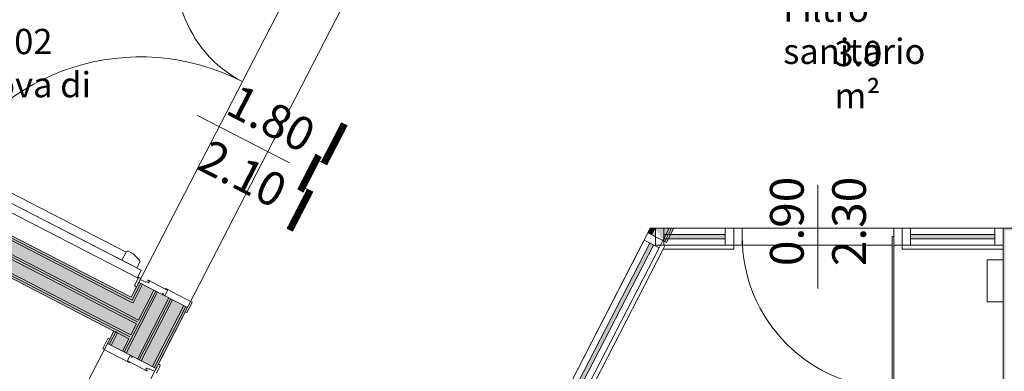
# Model space of a CAD drawing. Units: centimetres. Extents: x -1736 to 60276, y -23818 to 15565.
# Drawn here: x 47988 to 48573, y -10155 to -9946 of the extents above; entities that cross this region are included whole.
import ezdxf

# ---------------------------------------------------------------- set-up
doc = ezdxf.new("R2010")
doc.units = ezdxf.units.CM
doc.linetypes.add('SFP-Dash', pattern=[60, 30, -30])
for name, color, linetype, lineweight in [('0-Contorno', 252, 'SFP-Dash', 18), ('0-Facciate', 252, 'Continuous', 9), ('0-Murature', 252, 'Continuous', 9), ('0-Porte', 252, 'Continuous', 9), ('0-Porte_REI', 252, 'Continuous', 9), ('0-Quote porte', 252, 'Continuous', 9), ('0-Retini', 252, 'Continuous', 9), ('0-Uso', 252, 'Continuous', 9), ('0-Viste', 252, 'Continuous', 9)]:
    doc.layers.add(name, color=color, linetype=linetype, lineweight=lineweight)
doc.styles.add('Arial Narrow', font='txt', dxfattribs={"width": 0.8, "height": 20})
doc.styles.add('Arial Narrow_1', font='txt', dxfattribs={"height": 15})

# ---------------------------------------------------------------- blocks, each defined once
blk = doc.blocks.new('Etichetta - Porta_Quote_Centimetri - 270_-21084468-Livello_A_3_SDP - 100')
at = {"layer": '0-Quote porte'}
blk.add_line((0, 0.3074), (0, -0.3074), dxfattribs=at)

msp = doc.modelspace()

# ---------------------------------------------------------------- hatches: boundary and pattern name
at = {"layer": '0-Facciate', "lineweight": 5}
for points in [[(48373.2, -10076.195), (48406.924, -10076.195), (48406.924, -10073.695), (48370.407, -10073.695), (48370.407, -10076.195)], [(48546.398, -10076.195), (48566.924, -10076.195), (48566.924, -10073.695), (48516.924, -10073.695), (48516.924, -10076.195), (48522.664, -10076.195)], [(48315.454, -10174.637), (48364.228, -10079.962), (48362.006, -10078.817), (48313.232, -10173.492), (48314.212, -10173.997)]]:
    msp.add_hatch(color=256, dxfattribs=at).paths.add_polyline_path(points)
at = {"layer": '0-Murature', "lineweight": 5}
h = msp.add_hatch(color=256, dxfattribs=at)
h.paths.add_polyline_path([(47973.449, -10270.457), (47985.299, -10247.455), (47984.187, -10246.882), (47972.337, -10269.884)])
h.paths.add_polyline_path([(48041.171, -10139.001), (48045.007, -10131.556), (48043.896, -10130.983), (48040.06, -10138.428)])
h.paths.add_polyline_path([(48054.739, -10112.665), (48059.891, -10102.664), (48058.78, -10102.092), (48053.628, -10112.093), (48054.2, -10112.387)])
h.paths.add_polyline_path([(48155.149, -9917.759), (48181.398, -9866.808), (48181.398, -9864.078), (48154.038, -9917.187)])
h = msp.add_hatch(color=256, dxfattribs=at)
h.paths.add_polyline_path([(47974.56, -10271.029), (47986.41, -10248.027), (47985.299, -10247.455), (47973.449, -10270.457)])
h.paths.add_polyline_path([(48042.283, -10139.573), (48046.118, -10132.128), (48044.911, -10131.741), (48041.171, -10139.001)])
h.paths.add_polyline_path([(48055.278, -10114.349), (48061.002, -10103.237), (48059.891, -10102.664), (48054.166, -10113.776), (48054.739, -10114.071)])
h.paths.add_polyline_path([(48156.261, -9918.332), (48182.648, -9867.111), (48182.492, -9864.684), (48155.149, -9917.759)])
h = msp.add_hatch(color=256, dxfattribs=at)
h.paths.add_polyline_path([(48002.98, -10278.64), (48011.968, -10261.194), (48010.856, -10260.621), (48001.967, -10278.118)])
h.paths.add_polyline_path([(48067.84, -10152.74), (48086.56, -10116.403), (48085.449, -10115.831), (48066.729, -10152.167)])
h.paths.add_polyline_path([(48181.818, -9931.498), (48211.398, -9874.081), (48211.145, -9871.843), (48180.707, -9930.926), (48181.398, -9931.282)])
h = msp.add_hatch(color=256, dxfattribs=at)
h.paths.add_polyline_path([(48005.236, -10276.99), (48013.079, -10261.766), (48011.968, -10261.194), (48004.189, -10276.45), (48004.664, -10276.695)])
h.paths.add_polyline_path([(48068.952, -10153.312), (48087.671, -10116.976), (48086.56, -10116.403), (48067.84, -10152.74)])
h.paths.add_polyline_path([(48182.93, -9932.071), (48212.648, -9874.081), (48212.492, -9871.958), (48181.818, -9931.498)])
for points in [[(48054.166, -10113.776), (48054.739, -10112.665), (47832.088, -9997.961), (47831.516, -9999.072), (48053.628, -10113.499)], [(48053.628, -10112.093), (48054.2, -10110.981), (47832.66, -9996.85), (47832.088, -9997.961), (48053.055, -10111.798)], [(48362.073, -10073.227), (48363.764, -10069.945), (48362.358, -10069.945), (48360.962, -10072.655)], [(48363.185, -10073.8), (48365.171, -10069.945), (48363.764, -10069.945), (48362.073, -10073.227)], [(48571.924, -10071.195), (48669.424, -10071.195), (48669.424, -10069.945), (48571.924, -10069.95)], [(48573.174, -10113.695), (48573.174, -10071.195), (48571.924, -10071.195), (48571.924, -10113.695)], [(48573.174, -10380.695), (48573.174, -10113.695), (48571.924, -10113.695), (48571.924, -10380.695)]]:
    msp.add_hatch(color=256, dxfattribs=at).paths.add_polyline_path(points)
h = msp.add_hatch(color=256, dxfattribs=at)
h.paths.add_polyline_path([(48215.894, -10377.331), (48216.656, -10377.331), (48217.3, -10376.081), (48215.894, -10376.081), (48215.25, -10377.331)])
h.paths.add_polyline_path([(48370.963, -10077.807), (48371.505, -10076.195), (48370.407, -10076.195), (48370.407, -10077.52)])
h.paths.add_polyline_path([(48373.082, -10073.695), (48375.014, -10069.945), (48373.607, -10069.945), (48371.675, -10073.695), (48372.346, -10073.695)])
h = msp.add_hatch(color=256, dxfattribs=at)
h.paths.add_polyline_path([(48372.074, -10078.379), (48373.2, -10076.195), (48371.794, -10076.195), (48370.963, -10077.807)])
h.paths.add_polyline_path([(48373.607, -10073.695), (48374.488, -10073.695), (48376.42, -10069.945), (48375.014, -10069.945), (48373.082, -10073.695)])
at = {"layer": '0-Retini', "lineweight": 5}
h = msp.add_hatch(color=256, dxfattribs=at)
h.paths.add_polyline_path([(47981.227, -10274.464), (47993.077, -10251.462), (47986.318, -10248.205), (47974.56, -10271.029)])
h.paths.add_polyline_path([(48048.95, -10143.008), (48052.785, -10135.563), (48046.118, -10132.128), (48042.283, -10139.573), (48047.79, -10142.41)])
h.paths.add_polyline_path([(48058.51, -10124.451), (48067.669, -10106.671), (48061.002, -10103.237), (48051.843, -10121.016), (48057.839, -10124.105)])
h.paths.add_polyline_path([(48162.928, -9921.766), (48183.898, -9881.061), (48183.898, -9864.684), (48156.261, -9918.332), (48158.603, -9919.539)])
h = msp.add_hatch(color=256, dxfattribs=at)
h.paths.add_polyline_path([(47981.766, -10276.147), (47994.188, -10252.034), (47993.077, -10251.462), (47980.655, -10275.575), (47981.227, -10275.87)])
h.paths.add_polyline_path([(48050.061, -10143.58), (48068.781, -10107.244), (48067.669, -10106.671), (48048.95, -10143.008)])
h.paths.add_polyline_path([(48164.039, -9922.339), (48191.398, -9869.232), (48191.398, -9866.503), (48162.928, -9921.766), (48163.898, -9922.266)])
h = msp.add_hatch(color=256, dxfattribs=at)
h.paths.add_polyline_path([(47982.877, -10276.72), (47995.3, -10252.607), (47994.188, -10252.034), (47981.766, -10276.147)])
h.paths.add_polyline_path([(48051.172, -10144.153), (48069.892, -10107.816), (48068.781, -10107.244), (48050.061, -10143.58)])
h.paths.add_polyline_path([(48165.15, -9922.911), (48192.648, -9869.232), (48192.492, -9867.109), (48164.039, -9922.339), (48164.558, -9922.606)])
h = msp.add_hatch(color=256, dxfattribs=at)
h.paths.add_polyline_path([(47989.544, -10280.155), (48001.967, -10256.042), (47995.3, -10252.607), (47982.877, -10276.72)])
h.paths.add_polyline_path([(48057.839, -10147.588), (48076.559, -10111.251), (48069.892, -10107.816), (48051.172, -10144.153)])
h.paths.add_polyline_path([(48171.818, -9926.346), (48193.898, -9883.485), (48193.898, -9867.109), (48165.15, -9922.911), (48171.664, -9926.267)])
h = msp.add_hatch(color=256, dxfattribs=at)
h.paths.add_polyline_path([(47990.655, -10280.727), (48003.078, -10256.614), (48001.967, -10256.042), (47989.544, -10280.155)])
h.paths.add_polyline_path([(48058.951, -10148.16), (48077.67, -10111.824), (48076.559, -10111.251), (48057.839, -10147.588)])
h.paths.add_polyline_path([(48172.929, -9926.919), (48201.398, -9871.657), (48201.398, -9868.927), (48171.818, -9926.346), (48172.485, -9926.69)])
h = msp.add_hatch(color=256, dxfattribs=at)
h.paths.add_polyline_path([(47991.767, -10281.3), (48004.189, -10257.186), (48003.078, -10256.614), (47990.655, -10280.727)])
h.paths.add_polyline_path([(48060.062, -10148.733), (48078.782, -10112.396), (48077.67, -10111.824), (48058.951, -10148.16)])
h.paths.add_polyline_path([(48174.04, -9927.491), (48202.648, -9871.657), (48202.492, -9869.533), (48172.929, -9926.919), (48173.433, -9927.178)])
h = msp.add_hatch(color=256, dxfattribs=at)
h.paths.add_polyline_path([(48001.869, -10278.067), (48010.856, -10260.621), (48004.189, -10257.186), (47995.3, -10274.683), (48000.656, -10277.443)])
h.paths.add_polyline_path([(48066.729, -10152.167), (48085.449, -10115.831), (48078.782, -10112.396), (48060.062, -10148.733)])
h.paths.add_polyline_path([(48180.707, -9930.926), (48203.898, -9885.91), (48203.898, -9869.533), (48174.04, -9927.491), (48178.903, -9929.996)])
for points in [[(48051.843, -10121.016), (48055.278, -10114.349), (47831.516, -9999.072), (47828.081, -10005.739), (48051.777, -10120.982)], [(48057.365, -10126.673), (48057.839, -10125.511), (47827.508, -10006.851), (47826.936, -10007.962), (48057.226, -10126.602)], [(48057.938, -10125.562), (48058.51, -10124.451), (47828.081, -10005.739), (47827.508, -10006.851), (48057.868, -10125.526)], [(48053.93, -10133.34), (48057.226, -10126.602), (47826.936, -10007.962), (47823.501, -10014.629), (48053.628, -10133.184)], [(48052.785, -10135.563), (48053.281, -10134.412), (47822.929, -10015.74), (47822.356, -10016.851), (48052.091, -10135.205)], [(48053.358, -10134.452), (48053.93, -10133.34), (47823.501, -10014.629), (47822.929, -10015.74), (48053.281, -10134.412)]]:
    msp.add_hatch(color=256, dxfattribs=at).paths.add_polyline_path(points)
h = msp.add_hatch(color=256, dxfattribs=at)
h.paths.add_polyline_path([(48215.19, -10377.446), (48215.894, -10376.081), (48212.539, -10376.081), (48214.966, -10377.331)])
h.paths.add_polyline_path([(48369.852, -10077.234), (48370.407, -10076.157), (48370.407, -10073.695), (48371.675, -10073.695), (48373.607, -10069.945), (48365.171, -10069.945), (48363.185, -10073.8), (48365.407, -10074.945), (48365.407, -10070.313), (48366.911, -10072.655)])

# ---------------------------------------------------------------- linework, layer by layer
at = {"layer": '0-Contorno', "linetype": 'Continuous', "lineweight": 5}
for p, q in [((48054.2, -10110.981), (48181.398, -9864.078)), ((48213.898, -9871.958), (48077.939, -10135.866)), ((47832.66, -9996.85), (48054.2, -10110.981)), ((48043.896, -10130.983), (47816.8, -10013.989)), ((48204.645, -10376.081), (48362.358, -10069.945)), ((48362.358, -10069.945), (48369.389, -10069.945)), ((48369.389, -10069.945), (48580.674, -10069.945)), ((47972.337, -10269.884), (48043.896, -10130.983)), ((48077.939, -10135.866), (48007.95, -10271.722))]:
    msp.add_line(p, q, dxfattribs=at)
at = {"layer": '0-Facciate', "lineweight": 5}
for p, q in [((48370.407, -10069.945), (48365.407, -10069.945)), ((48365.407, -10069.945), (48365.407, -10079.945)), ((48370.407, -10079.945), (48370.407, -10069.945)), ((48406.924, -10069.945), (48376.42, -10069.945)), ((48416.924, -10069.945), (48506.924, -10069.945)), ((48511.924, -10069.945), (48506.924, -10069.945)), ((48506.924, -10069.945), (48506.924, -10079.945)), ((48516.924, -10069.945), (48511.924, -10069.945)), ((48511.924, -10069.945), (48511.924, -10079.945)), ((48511.924, -10079.945), (48511.924, -10069.945)), ((48516.924, -10079.945), (48516.924, -10069.945)), ((48566.924, -10069.945), (48516.924, -10069.945)), ((48358.672, -10077.1), (48309.898, -10171.774)), ((48406.924, -10073.695), (48370.407, -10073.695)), ((48370.407, -10073.695), (48370.407, -10076.195)), ((48370.407, -10076.195), (48406.924, -10076.195)), ((48406.924, -10076.195), (48406.924, -10073.695)), ((48566.924, -10073.695), (48516.924, -10073.695)), ((48516.924, -10073.695), (48516.924, -10076.195)), ((48516.924, -10076.195), (48566.924, -10076.195)), ((48566.924, -10076.195), (48566.924, -10073.695)), ((48362.006, -10078.817), (48313.232, -10173.492)), ((48315.454, -10174.637), (48364.228, -10079.962)), ((48367.562, -10081.679), (48318.788, -10176.354)), ((48364.228, -10079.962), (48362.006, -10078.817)), ((48365.407, -10079.945), (48370.407, -10079.945)), ((48406.924, -10079.945), (48370.407, -10079.945)), ((48416.924, -10079.945), (48505.924, -10079.945)), ((48506.924, -10079.945), (48511.924, -10079.945)), ((48511.924, -10079.945), (48516.924, -10079.945)), ((48566.924, -10079.945), (48516.924, -10079.945))]:
    msp.add_line(p, q, dxfattribs=at)
at = {"layer": '0-Facciate', "lineweight": 5, "extrusion": (0, 0, -1)}
for p, q in [((48411.924, -10069.945), (48406.924, -10069.945)), ((48406.924, -10069.945), (48406.924, -10079.945)), ((48416.924, -10069.945), (48411.924, -10069.945)), ((48411.924, -10069.945), (48411.924, -10079.945)), ((48411.924, -10079.945), (48411.924, -10069.945)), ((48416.924, -10079.945), (48416.924, -10069.945)), ((48571.924, -10069.945), (48566.924, -10069.945)), ((48566.924, -10069.945), (48566.924, -10079.945)), ((48571.924, -10079.945), (48571.924, -10069.945)), ((48360.962, -10072.655), (48358.672, -10077.1)), ((48358.672, -10077.1), (48367.562, -10081.679)), ((48369.852, -10077.234), (48360.962, -10072.655)), ((48367.562, -10081.679), (48369.852, -10077.234)), ((48406.924, -10079.945), (48411.924, -10079.945)), ((48411.924, -10079.945), (48416.924, -10079.945)), ((48566.924, -10079.945), (48571.924, -10079.945))]:
    msp.add_line(p, q, dxfattribs=at)
at = {"layer": '0-Murature', "lineweight": 5}
for p, q in [((48053.055, -10113.204), (47831.516, -9999.072)), ((48053.628, -10112.093), (47832.088, -9997.961)), ((48049.048, -10120.982), (47827.508, -10006.851)), ((48049.62, -10119.871), (47828.081, -10005.739)), ((48048.475, -10122.093), (47826.936, -10007.962)), ((48044.468, -10129.872), (47822.929, -10015.74)), ((48045.041, -10128.761), (47823.501, -10014.629)), ((48363.764, -10069.945), (48362.073, -10073.227)), ((48365.171, -10069.945), (48363.185, -10073.8)), ((48373.607, -10069.945), (48369.852, -10077.234)), ((48375.014, -10069.945), (48370.963, -10077.807)), ((48369.98, -10082.445), (48218.706, -10376.081)), ((48369.98, -10082.445), (48371.268, -10079.945)), ((48411.924, -10082.445), (48369.98, -10082.445)), ((48411.924, -10082.445), (48411.924, -10079.945)), ((48511.924, -10082.445), (48511.924, -10079.945)), ((48571.924, -10082.445), (48511.924, -10082.445)), ((48054.739, -10112.665), (48059.891, -10102.664)), ((48055.278, -10114.349), (48061.002, -10103.237)), ((48058.51, -10124.451), (48067.669, -10106.671)), ((48050.061, -10143.58), (48068.781, -10107.244)), ((48051.172, -10144.153), (48069.892, -10107.816)), ((48054.739, -10112.665), (48053.628, -10112.093)), ((48057.839, -10147.588), (48076.559, -10111.251)), ((48058.951, -10148.16), (48077.67, -10111.824)), ((48060.062, -10148.733), (48078.782, -10112.396)), ((48054.166, -10113.776), (48053.055, -10113.204)), ((48055.278, -10114.349), (48054.166, -10113.776)), ((48066.729, -10152.167), (48085.449, -10115.831)), ((48067.84, -10152.74), (48086.56, -10116.403)), ((48057.365, -10126.673), (48048.475, -10122.093)), ((48057.938, -10125.562), (48049.048, -10120.982)), ((48051.843, -10121.016), (48049.62, -10119.871)), ((48058.51, -10124.451), (48051.843, -10121.016)), ((48053.358, -10134.452), (48044.468, -10129.872)), ((48053.93, -10133.34), (48045.041, -10128.761)), ((48053.93, -10133.34), (48057.365, -10126.673)), ((48057.365, -10126.673), (48053.93, -10133.34)), ((48041.171, -10139.001), (48045.007, -10131.556)), ((48042.283, -10139.573), (48046.118, -10132.128)), ((48045.007, -10131.556), (48043.896, -10130.983)), ((48046.118, -10132.128), (48045.007, -10131.556)), ((48052.785, -10135.563), (48046.118, -10132.128)), ((48048.95, -10143.008), (48052.785, -10135.563))]:
    msp.add_line(p, q, dxfattribs=at)
at = {"layer": '0-Murature'}
for p, q in [((48054.2, -10110.981), (47832.66, -9996.85)), ((47822.356, -10016.851), (48043.896, -10130.983)), ((48362.358, -10069.945), (48360.962, -10072.655)), ((48376.42, -10069.945), (48362.358, -10069.945)), ((48372.074, -10078.379), (48376.42, -10069.945)), ((48669.424, -10069.945), (48571.924, -10069.945)), ((48571.924, -10069.945), (48571.924, -10071.195)), ((48571.924, -10071.195), (48571.924, -10082.445)), ((48360.962, -10072.655), (48372.074, -10078.379)), ((48571.924, -10082.445), (48571.924, -10113.695)), ((48058.78, -10102.092), (48054.2, -10110.981)), ((48087.671, -10116.976), (48058.78, -10102.092)), ((48068.952, -10153.312), (48087.671, -10116.976)), ((48571.924, -10113.695), (48571.924, -10380.695)), ((48043.896, -10130.983), (48040.06, -10138.428)), ((48040.06, -10138.428), (48068.952, -10153.312))]:
    msp.add_line(p, q, dxfattribs=at)
at = {"layer": '0-Porte', "lineweight": 5}
for p, q in [((47944.642, -10035.416), (48060.208, -10094.953)), ((48057.918, -10099.398), (47942.352, -10039.861)), ((47949.087, -10037.706), (48057.541, -10093.579)), ((48051.17, -10084.11), (47960.495, -10037.397)), ((48416.924, -10073.945), (48416.924, -10074.945)), ((48506.924, -10074.945), (48505.924, -10074.945)), ((48505.924, -10074.945), (48505.924, -10164.945)), ((48506.924, -10164.945), (48506.924, -10079.945)), ((48506.924, -10164.945), (48506.924, -10079.945)), ((48051.17, -10084.11), (48048.651, -10088.999)), ((48053.91, -10084.397), (48052.517, -10083.679)), ((48059.241, -10089.117), (48056.478, -10086.293)), ((48057.541, -10093.579), (48059.309, -10090.146)), ((48060.208, -10094.953), (48057.918, -10099.398)), ((48056.253, -10103.94), (48058.589, -10099.406)), ((48058.858, -10099.32), (48059.747, -10099.778)), ((48059.833, -10100.047), (48059.728, -10100.251)), ((48059.814, -10100.52), (48061.286, -10101.279)), ((48064.372, -10100.844), (48075.618, -10106.637)), ((48057.228, -10104.667), (48056.339, -10104.209)), ((48057.942, -10103.718), (48057.497, -10104.581)), ((48061.286, -10101.279), (48062.659, -10101.986)), ((48062.928, -10101.9), (48062.974, -10101.811)), ((48063.244, -10101.725), (48064.31, -10102.274)), ((48064.755, -10101.411), (48064.189, -10101.199)), ((48064.58, -10102.188), (48064.841, -10101.681)), ((48075.705, -10106.904), (48074.206, -10109.814)), ((48090.214, -10113.786), (48074.75, -10105.819)), ((48072.873, -10109.127), (48073.193, -10108.505)), ((48073.937, -10109.9), (48072.959, -10109.396)), ((48087.278, -10119.923), (48090.3, -10114.056)), ((48086.297, -10119.643), (48087.008, -10120.009)), ((48040.365, -10135.435), (48037.342, -10141.302)), ((48041.434, -10135.761), (48040.634, -10135.349)), ((48037.428, -10141.572), (48052.982, -10149.585)), ((48052.026, -10148.5), (48053.525, -10145.59)), ((48053.795, -10145.504), (48054.773, -10146.008)), ((48054.859, -10146.277), (48054.538, -10146.899)), ((48063.359, -10154.56), (48052.114, -10148.767)), ((48063.152, -10153.216), (48062.89, -10153.723)), ((48064.488, -10153.679), (48063.421, -10153.13)), ((48064.803, -10153.504), (48064.757, -10153.593)), ((48066.445, -10154.125), (48065.072, -10153.418)), ((48071.478, -10151.464), (48069.143, -10155.998)), ((48069.789, -10151.686), (48070.234, -10150.823)), ((48070.503, -10150.737), (48071.392, -10151.195)), ((48062.977, -10153.993), (48063.542, -10154.205)), ((48067.917, -10154.884), (48066.445, -10154.125))]:
    msp.add_line(p, q, dxfattribs=at)
for centre, radius, start, end in [((48153.122, -9918.965), 72, 68.722767, 242.74361), ((48059.696, -10100.314), 132, 62.74361, 152.74361), ((48506.924, -10074.945), 90, 179.899099, 270), ((48052.059, -10084.568), 1, 62.74361, 152.74361), ((48049.33, -10093.286), 10, 44.374634, 62.74361), ((48058.42, -10089.688), 1, 332.74361, 34.874889), ((48058.766, -10099.498), 0.2, 62.74361, 152.74361), ((48059.906, -10100.343), 0.2, 152.74361, 242.74361), ((48059.655, -10099.955), 0.2, 332.74361, 62.74361), ((48064.281, -10101.022), 0.2, 152.74361, 242.74361), ((48064.281, -10101.022), 0.2, 62.74361, 152.74361), ((48056.431, -10104.031), 0.2, 152.74361, 242.74361), ((48057.32, -10104.489), 0.2, 242.74361, 332.74361), ((48062.751, -10101.808), 0.2, 242.74361, 332.74361), ((48063.152, -10101.902), 0.2, 62.74361, 152.74361), ((48064.402, -10102.096), 0.2, 242.74361, 332.74361), ((48064.663, -10101.589), 0.2, 332.74361, 62.74361), ((48074.684, -10105.971), 0.165, 152.74361, 243.099884), ((48074.684, -10105.971), 0.165, 66.577223, 152.74361), ((48075.519, -10106.817), 0.206, 335.138852, 61.219151), ((48073.05, -10109.219), 0.2, 152.74361, 242.74361), ((48074.028, -10109.722), 0.2, 242.74361, 332.74361), ((48090.123, -10113.964), 0.2, 332.74361, 62.74361), ((48087.1, -10119.831), 0.2, 242.74361, 332.74361), ((48040.542, -10135.527), 0.2, 62.74361, 152.74361), ((48037.52, -10141.394), 0.2, 152.74361, 242.74361), ((48053.703, -10145.682), 0.2, 62.74361, 152.74361), ((48054.681, -10146.185), 0.2, 332.74361, 62.74361), ((48052.213, -10148.587), 0.206, 155.138852, 241.219151), ((48053.047, -10149.433), 0.165, 246.577223, 332.74361), ((48053.047, -10149.433), 0.165, 332.74361, 63.099884), ((48063.329, -10153.308), 0.2, 62.74361, 152.74361), ((48064.579, -10153.502), 0.2, 242.74361, 332.74361), ((48064.981, -10153.596), 0.2, 62.74361, 152.74361), ((48070.412, -10150.915), 0.2, 62.74361, 152.74361), ((48071.301, -10151.373), 0.2, 332.74361, 62.74361), ((48063.068, -10153.815), 0.2, 152.74361, 242.74361), ((48063.451, -10154.382), 0.2, 242.74361, 332.74361), ((48063.451, -10154.382), 0.2, 332.74361, 62.74361), ((48067.826, -10155.061), 0.2, 332.74361, 62.74361)]:
    msp.add_arc(centre, radius, start, end, dxfattribs=at)
at = {"layer": '0-Porte_REI', "lineweight": 5}
for p, q in [((48179.063, -10007.405), (48167.057, -10030.71)), ((48180.647, -10012.355), (48179.063, -10007.405)), ((48182.33, -10009.088), (48179.063, -10007.405)), ((48170.324, -10032.393), (48182.33, -10009.088)), ((48177.707, -10018.063), (48176.123, -10013.113)), ((48177.936, -10017.619), (48176.352, -10012.669)), ((48178.165, -10017.174), (48176.581, -10012.224)), ((48178.385, -10016.745), (48176.802, -10011.795)), ((48178.614, -10016.301), (48177.031, -10011.351)), ((48178.839, -10015.864), (48177.256, -10010.914)), ((48179.064, -10015.428), (48177.48, -10010.478)), ((48179.289, -10014.991), (48177.705, -10010.041)), ((48179.514, -10014.554), (48177.93, -10009.604)), ((48179.739, -10014.118), (48178.155, -10009.168)), ((48179.964, -10013.681), (48178.38, -10008.731)), ((48180.189, -10013.244), (48178.605, -10008.294)), ((48180.418, -10012.8), (48178.834, -10007.85)), ((48180.872, -10011.919), (48179.5, -10007.63)), ((48181.097, -10011.482), (48179.937, -10007.855)), ((48181.326, -10011.038), (48180.381, -10008.084)), ((48181.555, -10010.593), (48180.826, -10008.313)), ((48181.78, -10010.156), (48181.262, -10008.538)), ((48182.005, -10009.72), (48181.699, -10008.763)), ((48182.234, -10009.275), (48182.143, -10008.992)), ((48174.766, -10023.771), (48173.182, -10018.821)), ((48174.995, -10023.326), (48173.411, -10018.376)), ((48175.224, -10022.882), (48173.64, -10017.932)), ((48175.453, -10022.437), (48173.869, -10017.487)), ((48175.674, -10022.009), (48174.09, -10017.059)), ((48175.903, -10021.564), (48174.319, -10016.614)), ((48176.128, -10021.127), (48174.544, -10016.177)), ((48176.353, -10020.691), (48174.769, -10015.741)), ((48176.578, -10020.254), (48174.994, -10015.304)), ((48176.803, -10019.818), (48175.219, -10014.868)), ((48177.028, -10019.381), (48175.444, -10014.431)), ((48177.253, -10018.944), (48175.669, -10013.994)), ((48177.478, -10018.508), (48175.894, -10013.558)), ((48171.605, -10029.907), (48170.021, -10024.957)), ((48171.83, -10029.471), (48170.246, -10024.521)), ((48172.055, -10029.034), (48170.471, -10024.084)), ((48172.284, -10028.59), (48170.7, -10023.64)), ((48172.513, -10028.145), (48170.929, -10023.195)), ((48172.742, -10027.701), (48171.158, -10022.751)), ((48172.963, -10027.272), (48171.379, -10022.322)), ((48173.191, -10026.827), (48171.608, -10021.877)), ((48173.416, -10026.391), (48171.833, -10021.441)), ((48173.641, -10025.954), (48172.058, -10021.004)), ((48173.866, -10025.517), (48172.282, -10020.567)), ((48174.091, -10025.081), (48172.507, -10020.131)), ((48174.316, -10024.644), (48172.732, -10019.694)), ((48174.541, -10024.207), (48172.957, -10019.257)), ((48163.757, -10026.059), (48153.07, -10046.802)), ((48156.337, -10048.485), (48167.024, -10027.742)), ((48163.06, -10035.436), (48161.476, -10030.486)), ((48163.289, -10034.992), (48161.705, -10030.042)), ((48163.518, -10034.547), (48161.934, -10029.597)), ((48163.739, -10034.119), (48162.155, -10029.169)), ((48163.968, -10033.674), (48162.384, -10028.724)), ((48164.193, -10033.237), (48162.609, -10028.287)), ((48164.418, -10032.801), (48162.834, -10027.851)), ((48164.643, -10032.364), (48163.059, -10027.414)), ((48164.867, -10031.927), (48163.284, -10026.977)), ((48165.092, -10031.491), (48163.509, -10026.541)), ((48165.317, -10031.054), (48163.733, -10026.104)), ((48167.024, -10027.742), (48163.757, -10026.059)), ((48165.542, -10030.617), (48164.148, -10026.261)), ((48165.771, -10030.173), (48164.593, -10026.49)), ((48166, -10029.729), (48165.037, -10026.719)), ((48166.225, -10029.292), (48165.474, -10026.944)), ((48165.823, -10030.073), (48170.324, -10032.393)), ((48166.45, -10028.855), (48165.911, -10027.169)), ((48166.679, -10028.411), (48166.355, -10027.398)), ((48166.908, -10027.966), (48166.8, -10027.627)), ((48167.562, -10030.97), (48167.318, -10030.205)), ((48168.007, -10031.199), (48167.547, -10029.76)), ((48168.436, -10031.42), (48167.767, -10029.331)), ((48168.88, -10031.649), (48167.996, -10028.887)), ((48169.309, -10031.869), (48168.217, -10028.458)), ((48169.753, -10032.098), (48168.446, -10028.014)), ((48170.182, -10032.319), (48168.667, -10027.585)), ((48170.48, -10032.091), (48168.896, -10027.141)), ((48170.705, -10031.654), (48169.121, -10026.704)), ((48170.93, -10031.217), (48169.346, -10026.267)), ((48171.155, -10030.781), (48169.571, -10025.831)), ((48171.38, -10030.344), (48169.796, -10025.394)), ((48159.894, -10041.581), (48158.311, -10036.631)), ((48160.119, -10041.144), (48158.535, -10036.194)), ((48160.348, -10040.699), (48158.764, -10035.749)), ((48160.577, -10040.255), (48158.993, -10035.305)), ((48160.806, -10039.811), (48159.222, -10034.861)), ((48161.027, -10039.382), (48159.443, -10034.432)), ((48161.256, -10038.937), (48159.672, -10033.987)), ((48161.481, -10038.501), (48159.897, -10033.551)), ((48161.706, -10038.064), (48160.122, -10033.114)), ((48161.931, -10037.627), (48160.347, -10032.677)), ((48162.156, -10037.191), (48160.572, -10032.241)), ((48162.381, -10036.754), (48160.797, -10031.804)), ((48162.606, -10036.317), (48161.022, -10031.367)), ((48162.831, -10035.881), (48161.247, -10030.931)), ((48156.958, -10047.281), (48155.374, -10042.331)), ((48157.183, -10046.844), (48155.599, -10041.894)), ((48157.408, -10046.407), (48155.824, -10041.457)), ((48157.637, -10045.963), (48156.053, -10041.013)), ((48157.866, -10045.518), (48156.282, -10040.568)), ((48158.095, -10045.074), (48156.511, -10040.124)), ((48158.316, -10044.645), (48156.732, -10039.695)), ((48158.545, -10044.201), (48156.961, -10039.251)), ((48158.77, -10043.764), (48157.186, -10038.814)), ((48158.995, -10043.327), (48157.411, -10038.377)), ((48159.22, -10042.891), (48157.636, -10037.941)), ((48159.444, -10042.454), (48157.861, -10037.504)), ((48159.669, -10042.017), (48158.086, -10037.067)), ((48146.767, -10070.094), (48158.773, -10046.79)), ((48153.07, -10046.802), (48156.337, -10048.485)), ((48153.612, -10047.081), (48153.35, -10046.26)), ((48154.041, -10047.302), (48153.57, -10045.831)), ((48154.485, -10047.531), (48153.799, -10045.387)), ((48154.914, -10047.752), (48154.02, -10044.958)), ((48155.359, -10047.981), (48154.249, -10044.514)), ((48155.795, -10048.206), (48154.474, -10044.077)), ((48156.232, -10048.431), (48154.699, -10043.64)), ((48156.508, -10048.154), (48154.924, -10043.204)), ((48156.733, -10047.717), (48155.149, -10042.767)), ((48157.538, -10046.154), (48162.04, -10048.473)), ((48159.674, -10053.066), (48158.09, -10048.116)), ((48159.899, -10052.629), (48158.315, -10047.679)), ((48160.128, -10052.185), (48158.544, -10047.235)), ((48160.357, -10051.74), (48158.773, -10046.79)), ((48160.582, -10051.303), (48159.21, -10047.015)), ((48160.807, -10050.867), (48159.646, -10047.24)), ((48161.036, -10050.422), (48160.091, -10047.469)), ((48161.265, -10049.978), (48160.535, -10047.698)), ((48161.49, -10049.541), (48160.972, -10047.923)), ((48161.715, -10049.105), (48161.409, -10048.148)), ((48161.944, -10048.66), (48161.853, -10048.377)), ((48162.04, -10048.473), (48150.034, -10071.777)), ((48156.513, -10059.202), (48154.929, -10054.252)), ((48156.738, -10058.766), (48155.154, -10053.816)), ((48156.963, -10058.329), (48155.379, -10053.379)), ((48157.188, -10057.892), (48155.604, -10052.942)), ((48157.417, -10057.448), (48155.833, -10052.498)), ((48157.646, -10057.003), (48156.062, -10052.053)), ((48157.875, -10056.559), (48156.291, -10051.609)), ((48158.095, -10056.13), (48156.512, -10051.18)), ((48158.324, -10055.686), (48156.741, -10050.736)), ((48158.549, -10055.249), (48156.965, -10050.299)), ((48158.774, -10054.812), (48157.19, -10049.862)), ((48158.999, -10054.376), (48157.415, -10049.426)), ((48159.224, -10053.939), (48157.64, -10048.989)), ((48159.449, -10053.502), (48157.865, -10048.552)), ((48153.576, -10064.902), (48151.992, -10059.952)), ((48153.801, -10064.466), (48152.217, -10059.516)), ((48154.026, -10064.029), (48152.442, -10059.079)), ((48154.251, -10063.592), (48152.667, -10058.642)), ((48154.476, -10063.156), (48152.892, -10058.206)), ((48154.705, -10062.711), (48153.121, -10057.761)), ((48154.934, -10062.267), (48153.35, -10057.317)), ((48155.163, -10061.822), (48153.579, -10056.872)), ((48155.384, -10061.393), (48153.8, -10056.443)), ((48155.613, -10060.949), (48154.029, -10055.999)), ((48155.838, -10060.512), (48154.254, -10055.562)), ((48156.063, -10060.076), (48154.479, -10055.126)), ((48156.288, -10059.639), (48154.704, -10054.689)), ((48150.64, -10070.602), (48149.056, -10065.652)), ((48150.865, -10070.165), (48149.281, -10065.215)), ((48151.09, -10069.729), (48149.506, -10064.779)), ((48151.315, -10069.292), (48149.731, -10064.342)), ((48151.54, -10068.855), (48149.956, -10063.905)), ((48151.765, -10068.419), (48150.181, -10063.469)), ((48151.994, -10067.974), (48150.41, -10063.024)), ((48152.223, -10067.53), (48150.639, -10062.58)), ((48152.452, -10067.085), (48150.868, -10062.135)), ((48152.672, -10066.657), (48151.089, -10061.707)), ((48152.901, -10066.212), (48151.318, -10061.262)), ((48153.126, -10065.776), (48151.543, -10060.826)), ((48153.351, -10065.339), (48151.767, -10060.389)), ((48150.034, -10071.777), (48146.767, -10070.094)), ((48147.272, -10070.355), (48147.028, -10069.589)), ((48147.717, -10070.583), (48147.257, -10069.145)), ((48148.146, -10070.804), (48147.477, -10068.716)), ((48148.59, -10071.033), (48147.706, -10068.272)), ((48149.019, -10071.254), (48147.927, -10067.843)), ((48149.463, -10071.483), (48148.156, -10067.399)), ((48149.892, -10071.704), (48148.377, -10066.97)), ((48150.19, -10071.475), (48148.606, -10066.525)), ((48150.415, -10071.039), (48148.831, -10066.089))]:
    msp.add_line(p, q, dxfattribs=at)
at = {"layer": '0-Viste', "lineweight": 5}
for p, q in [((48562.463, -10088.695), (48562.463, -10113.695)), ((48571.924, -10088.695), (48562.463, -10088.695)), ((48562.463, -10113.695), (48571.924, -10113.695))]:
    msp.add_line(p, q, dxfattribs=at)

# ---------------------------------------------------------------- block references
at = {"layer": '0-Quote porte', "xscale": 99.99999999999993, "yscale": 99.99999999999993, "zscale": 99.99999999999993, "rotation": 242.7436098356839}
msp.add_blockref('Etichetta - Porta_Quote_Centimetri - 270_-21084468-Livello_A_3_SDP - 100', (48120.855, -10017.081), dxfattribs=at)
at = {"layer": '0-Quote porte', "xscale": 99.99999999999993, "yscale": 99.99999999999993, "zscale": 99.99999999999993}
msp.add_blockref('Etichetta - Porta_Quote_Centimetri - 270_-21084468-Livello_A_3_SDP - 100', (48461.924, -10074.945), dxfattribs=at)

# ---------------------------------------------------------------- texts
at = {"layer": '0-Quote porte', "char_height": 20, "width": 44.8945, "attachment_point": 1, "style": 'Arial Narrow'}
for s, insert, rotation in [('1.80', (48118.344, -9983.745), 332.74361), ('2.10', (48101.419, -10016.598), 332.74361), ('0.90', (48433.439, -10092.444), 90), ('2.30', (48470.395, -10092.444), 90)]:
    msp.add_mtext(s, dxfattribs=dict(at, insert=insert, rotation=rotation))
at = {"layer": '0-Uso', "insert": (48441.292, -9932.486), "char_height": 15, "width": 133.88181, "attachment_point": 1, "style": 'Arial Narrow_1', "bg_fill": 3, "box_fill_scale": 1.25, "bg_fill_color": 256, "bg_fill_true_color": 13158600, "bg_fill_transparency": 0}
msp.add_mtext('Filtro sanitario', dxfattribs=at)

# ---------------------------------------------------------------- next in the draw order: texts
at = {"layer": '0-Uso', "char_height": 15, "attachment_point": 1, "style": 'Arial Narrow_1', "bg_fill": 3, "box_fill_scale": 1.25, "bg_fill_color": 256, "bg_fill_true_color": 13158600, "bg_fill_transparency": 0}
for s, insert, width in [('03.FF.02', (47928.057, -9951.662), 84.97887), ('3.0 m²', (48471.692, -9958.789), 60.12656), ('Filtro a prova di fumo', (47880.757, -9977.305), 199.62019)]:
    msp.add_mtext(s, dxfattribs=dict(at, insert=insert, width=width))

doc.saveas('drawing.dxf')
